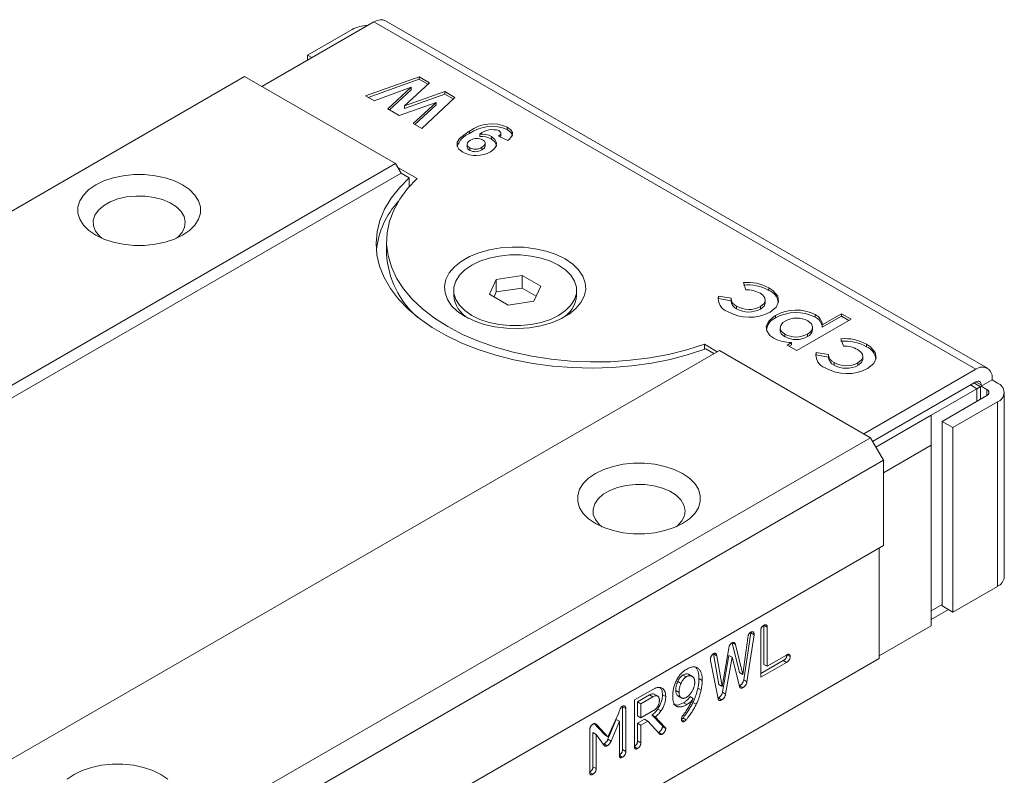
# Model space of a CAD drawing. Units: millimetres. Extents: x 94 to 303, y 132 to 235.
# Drawn here: x 271 to 303, y 201 to 225 of the extents above; entities that cross this region are included whole.
import ezdxf

# ---------------------------------------------------------------- set-up
doc = ezdxf.new("R2010")
doc.units = ezdxf.units.MM

msp = doc.modelspace()

# ---------------------------------------------------------------- linework, layer by layer
at = {"color": 7, "linetype": 'Continuous', "lineweight": 15}
for p, q in [((278.436, 223.314), (282.078, 225.416)), ((301.665, 214.109), (282.078, 225.416)), ((302.04, 214.146), (282.453, 225.453)), ((281.371, 225.171), (279.921, 224.335)), ((279.921, 224.335), (280.063, 224.253)), ((279.921, 224.335), (279.921, 224.171)), ((249.94, 207.517), (277.871, 223.641)), ((277.871, 223.641), (282.785, 220.804)), ((281.802, 223.004), (283.549, 223.628)), ((281.89, 222.953), (283.549, 223.547)), ((283.886, 223.434), (283.075, 222.681)), ((283.549, 223.628), (283.886, 223.434)), ((283.549, 223.628), (283.549, 223.547)), ((283.549, 223.547), (283.832, 223.384)), ((282.082, 222.843), (281.802, 223.004)), ((283.289, 223.286), (282.082, 222.843)), ((282.531, 222.583), (283.289, 223.286)), ((282.586, 222.552), (283.289, 223.205)), ((283.075, 222.681), (284.385, 223.146)), ((283.075, 222.6), (284.385, 223.064)), ((283.289, 223.286), (283.289, 223.205)), ((284.385, 223.146), (284.709, 222.958)), ((284.385, 223.146), (284.385, 223.064)), ((284.385, 223.064), (284.656, 222.908)), ((284.106, 222.795), (282.902, 222.369)), ((283.075, 222.6), (283.075, 222.681)), ((283.355, 222.108), (284.106, 222.795)), ((283.41, 222.076), (284.106, 222.714)), ((284.709, 222.958), (283.634, 221.947)), ((284.106, 222.795), (284.106, 222.714)), ((282.902, 222.369), (282.531, 222.583)), ((283.634, 221.947), (283.355, 222.108)), ((285.193, 221.782), (285.193, 221.863)), ((285.525, 221.766), (285.525, 221.684)), ((286.21, 221.715), (286.21, 221.797)), ((286.42, 221.992), (286.42, 221.91)), ((285.115, 221.434), (285.115, 221.352)), ((285.701, 221.386), (285.701, 221.467)), ((285.902, 221.684), (285.902, 221.602)), ((286.438, 221.556), (286.136, 221.695)), ((285.197, 221.235), (285.197, 221.316)), ((285.587, 221.255), (285.587, 221.337)), ((254.854, 204.68), (282.785, 220.804)), ((282.785, 220.804), (282.962, 220.497)), ((282.962, 220.497), (255.031, 204.373)), ((283.486, 220.318), (282.856, 220.681)), ((283.226, 220.345), (282.962, 220.497)), ((283.226, 220.345), (283.226, 220.049)), ((283.226, 220.059), (283.232, 220.056)), ((282.49, 218.273), (282.49, 217.865)), ((286.062, 217.034), (285.838, 216.551)), ((286.898, 217.164), (286.062, 217.034)), ((286.062, 217.034), (286.062, 216.626)), ((287.511, 216.81), (286.898, 217.164)), ((286.898, 217.164), (286.898, 216.755)), ((294.181, 216.693), (294.104, 216.933)), ((284.674, 216.681), (284.674, 216.517)), ((286.062, 216.626), (285.987, 216.465)), ((286.898, 216.755), (286.062, 216.626)), ((287.361, 216.488), (286.898, 216.755)), ((287.287, 216.327), (287.511, 216.81)), ((288.674, 216.517), (288.674, 216.681)), ((294.932, 216.756), (294.932, 216.675)), ((285.838, 216.551), (286.45, 216.198)), ((286.45, 216.198), (287.287, 216.327)), ((293.292, 216.49), (293.699, 216.422)), ((293.292, 216.49), (293.292, 216.408)), ((293.292, 216.408), (293.699, 216.34)), ((293.699, 216.422), (293.699, 216.34)), ((294.815, 216.282), (294.815, 216.364)), ((293.879, 216.161), (293.879, 216.079)), ((294.655, 216.152), (294.655, 216.07)), ((295.15, 215.862), (295.15, 215.78)), ((297.606, 215.736), (295.838, 214.716)), ((296.435, 215.889), (296.435, 215.807)), ((296.667, 215.56), (297.289, 215.919)), ((296.667, 215.479), (297.289, 215.838)), ((297.289, 215.919), (297.606, 215.736)), ((297.289, 215.919), (297.289, 215.838)), ((297.289, 215.838), (297.536, 215.695)), ((295.297, 215.462), (295.297, 215.38)), ((296.355, 215.392), (296.355, 215.473)), ((296.667, 215.56), (296.667, 215.479)), ((295.451, 215.171), (295.451, 215.253)), ((296.186, 215.175), (296.186, 215.257)), ((297.354, 214.861), (297.277, 215.101)), ((265.39, 198.597), (293.321, 214.721)), ((293.25, 214.681), (292.832, 214.922)), ((292.832, 214.922), (292.832, 214.755)), ((293.144, 214.619), (292.88, 214.772)), ((293.321, 214.721), (298.235, 211.884)), ((295.521, 214.899), (295.667, 214.983)), ((295.838, 214.716), (295.521, 214.899)), ((295.592, 214.858), (295.667, 214.901)), ((295.667, 214.983), (295.667, 214.901)), ((298.105, 214.925), (298.105, 214.843)), ((296.465, 214.658), (296.872, 214.59)), ((296.465, 214.658), (296.465, 214.577)), ((296.465, 214.577), (296.872, 214.508)), ((296.872, 214.59), (296.872, 214.508)), ((297.988, 214.451), (297.988, 214.532)), ((297.052, 214.329), (297.052, 214.248)), ((297.828, 214.32), (297.828, 214.239)), ((301.665, 214.109), (298.023, 212.007)), ((301.842, 213.558), (302.195, 213.762)), ((302.195, 213.762), (302.195, 213.803)), ((302.372, 213.66), (302.195, 213.762)), ((298.306, 211.762), (301.665, 213.701)), ((301.7, 213.476), (300.215, 212.619)), ((301.7, 213.476), (301.488, 213.599)), ((301.817, 213.544), (301.605, 213.666)), ((301.842, 213.599), (301.665, 213.701)), ((301.7, 213.068), (301.7, 213.476)), ((301.817, 213.136), (301.817, 213.544)), ((301.842, 213.558), (301.842, 213.599)), ((302.018, 213.456), (301.842, 213.558)), ((302.018, 213.252), (302.018, 213.456)), ((302.018, 213.252), (300.569, 212.415)), ((302.592, 207.352), (302.592, 213.354)), ((302.372, 213.048), (300.922, 212.211)), ((302.372, 213.048), (302.372, 207.046)), ((300.215, 212.619), (298.412, 211.578)), ((300.215, 211.639), (300.215, 212.619)), ((300.922, 212.211), (300.569, 212.415)), ((300.569, 212.415), (300.569, 206.413)), ((300.922, 206.209), (300.922, 212.211)), ((270.305, 195.76), (298.235, 211.884)), ((298.235, 211.884), (298.66, 211.15)), ((300.215, 211.639), (298.66, 210.741)), ((300.215, 205.76), (300.215, 211.639)), ((270.729, 195.026), (298.66, 211.15)), ((298.66, 211.15), (298.66, 208.373)), ((270.729, 192.249), (298.66, 208.373)), ((298.518, 208.292), (298.518, 204.699)), ((302.372, 207.046), (300.922, 206.209)), ((300.215, 206.25), (300.569, 206.454)), ((300.922, 206.209), (300.569, 206.413)), ((300.781, 206.291), (300.215, 205.964)), ((294.768, 205.778), (294.874, 205.717)), ((294.768, 205.778), (294.768, 204.507)), ((294.874, 205.717), (294.874, 204.446)), ((300.215, 205.76), (298.518, 204.781)), ((294.081, 204.177), (294.246, 205.375)), ((294.344, 205.53), (294.111, 203.998)), ((294.45, 205.469), (294.218, 203.937)), ((294.344, 205.53), (294.45, 205.469)), ((294.667, 204.087), (294.667, 205.597)), ((293.736, 205.21), (293.975, 204.238)), ((293.736, 205.21), (293.842, 205.148)), ((293.842, 205.148), (294.081, 204.177)), ((293.127, 204.848), (293.233, 204.786)), ((293.127, 204.848), (293.301, 203.853)), ((293.233, 204.786), (293.407, 203.791)), ((293.407, 203.791), (293.625, 205.031)), ((293.631, 204.8), (293.417, 203.597)), ((293.737, 204.739), (293.523, 203.536)), ((293.631, 204.8), (293.737, 204.739)), ((293.972, 203.801), (293.737, 204.739)), ((294.874, 204.446), (295.502, 204.809)), ((295.517, 204.821), (295.623, 204.76)), ((270.588, 188.575), (298.518, 204.699)), ((292.535, 204.428), (292.641, 204.367)), ((293.276, 203.39), (293.029, 204.632)), ((295.397, 204.631), (294.667, 204.209)), ((295.503, 204.57), (294.667, 204.087)), ((294.768, 204.507), (294.874, 204.446)), ((295.397, 204.631), (295.503, 204.57)), ((292.13, 204.16), (292.236, 204.099)), ((292.444, 204.109), (292.312, 204.186)), ((293.975, 204.238), (294.081, 204.177)), ((291.966, 203.951), (292.072, 203.889)), ((292.656, 204.044), (292.762, 203.983)), ((293.301, 203.853), (293.407, 203.791)), ((293.978, 203.812), (294.084, 203.751)), ((294.111, 203.998), (294.218, 203.937)), ((290.556, 203.347), (291.15, 203.69)), ((291.047, 203.513), (290.658, 203.288)), ((291.153, 203.452), (290.764, 203.227)), ((291.047, 203.513), (291.153, 203.452)), ((291.197, 203.539), (291.303, 203.478)), ((291.468, 203.52), (291.574, 203.458)), ((291.902, 203.656), (292.008, 203.595)), ((291.963, 203.487), (292.096, 203.411)), ((292.362, 203.459), (292.468, 203.398)), ((292.621, 203.737), (292.727, 203.676)), ((293.417, 203.597), (293.523, 203.536)), ((290.556, 201.835), (290.556, 203.347)), ((290.658, 203.288), (290.658, 202.831)), ((290.658, 203.288), (290.764, 203.227)), ((290.764, 203.227), (290.764, 202.77)), ((292.153, 203.259), (292.259, 203.198)), ((292.46, 203.267), (292.566, 203.206)), ((293.286, 203.412), (293.392, 203.351)), ((289.695, 202.149), (290.044, 202.93)), ((290.167, 203.128), (290.167, 201.732)), ((290.167, 203.128), (290.273, 203.067)), ((290.273, 203.067), (290.273, 201.671)), ((290.658, 202.831), (290.764, 202.77)), ((290.764, 202.77), (291.227, 203.037)), ((291.125, 202.862), (291.443, 202.527)), ((291.125, 202.862), (291.231, 202.801)), ((291.313, 203.053), (291.419, 202.991)), ((289.232, 202.589), (289.589, 202.21)), ((289.232, 202.589), (289.339, 202.528)), ((289.339, 202.528), (289.695, 202.149)), ((289.96, 202.714), (289.693, 202.068)), ((290.066, 202.653), (289.799, 202.007)), ((289.96, 202.714), (290.066, 202.653)), ((290.066, 201.55), (290.066, 202.653)), ((290.885, 202.723), (290.658, 202.592)), ((290.658, 202.592), (290.658, 202.017)), ((290.658, 202.592), (290.764, 202.53)), ((290.991, 202.661), (290.764, 202.53)), ((290.764, 202.53), (290.764, 201.956)), ((290.885, 202.723), (290.991, 202.661)), ((291.379, 202.24), (290.991, 202.661)), ((291.231, 202.801), (291.549, 202.465)), ((291.443, 202.527), (291.549, 202.465)), ((292.076, 202.714), (292.183, 202.653)), ((292.135, 202.765), (292.241, 202.704)), ((289.104, 200.995), (289.104, 202.373)), ((289.206, 202.29), (289.206, 201.176)), ((289.206, 202.29), (289.312, 202.229)), ((289.312, 202.229), (289.312, 201.114)), ((289.569, 201.867), (289.312, 202.229)), ((289.589, 202.21), (289.695, 202.149)), ((291.349, 202.294), (291.455, 202.233)), ((291.468, 202.481), (291.574, 202.419)), ((289.567, 201.919), (289.673, 201.858)), ((289.693, 202.068), (289.799, 202.007)), ((290.658, 202.017), (290.764, 201.956)), ((290.067, 201.539), (290.16, 201.485)), ((290.167, 201.732), (290.273, 201.671)), ((290.557, 201.822), (290.65, 201.768)), ((289.105, 200.985), (289.199, 200.931)), ((289.206, 201.176), (289.312, 201.114))]:
    msp.add_line(p, q, dxfattribs=at)
at = {"color": 7, "linetype": 'Continuous', "lineweight": 15, "flags": 128}
for points in [[(282.078, 225.416), (282.181, 225.464), (282.281, 225.487), (282.373, 225.483), (282.453, 225.453), (282.453, 225.453)], [(284.967, 221.177), (284.847, 221.271), (284.787, 221.383), (284.792, 221.496), (284.866, 221.619), (285.13, 221.825), (285.193, 221.863)], [(286.136, 221.695), (286.196, 221.755), (286.21, 221.792), (286.2, 221.831), (286.169, 221.862), (286.146, 221.878)], [(286.192, 221.669), (286.196, 221.673), (286.21, 221.711), (286.209, 221.715)], [(286.42, 221.992), (286.539, 221.898), (286.584, 221.811), (286.576, 221.72), (286.494, 221.604), (286.438, 221.556)], [(286.42, 221.91), (286.539, 221.816), (286.584, 221.729), (286.581, 221.698)], [(285.197, 221.316), (285.139, 221.365), (285.116, 221.422), (285.127, 221.48), (285.171, 221.531), (285.225, 221.567)], [(285.617, 221.576), (285.676, 221.529), (285.699, 221.482), (285.694, 221.433), (285.655, 221.384), (285.587, 221.337)], [(285.902, 221.684), (286.018, 221.589), (286.068, 221.474), (286.055, 221.368), (285.975, 221.26), (285.871, 221.187)], [(285.902, 221.602), (286.018, 221.507), (286.068, 221.393), (286.064, 221.362)], [(285.197, 221.235), (285.139, 221.283), (285.116, 221.34), (285.118, 221.352)], [(275.855, 218.477), (276.08, 218.631), (276.254, 218.805), (276.373, 218.994), (276.434, 219.193), (276.434, 219.394), (276.373, 219.592), (276.254, 219.781), (276.08, 219.956), (275.855, 220.11), (275.588, 220.239), (275.286, 220.34), (274.959, 220.409), (274.616, 220.444), (274.267, 220.444), (273.924, 220.409), (273.596, 220.34), (273.294, 220.239), (273.027, 220.11), (272.803, 219.956), (272.629, 219.781), (272.509, 219.592), (272.449, 219.394), (272.449, 219.193), (272.509, 218.994), (272.629, 218.805), (272.803, 218.631), (273.027, 218.477), (273.294, 218.348), (273.596, 218.247), (273.924, 218.178), (274.267, 218.143), (274.616, 218.143), (274.959, 218.178), (275.286, 218.247), (275.588, 218.348), (275.855, 218.477)], [(292.88, 214.772), (292.314, 214.587), (291.721, 214.433), (291.106, 214.311), (290.474, 214.223), (289.83, 214.169), (289.181, 214.15), (288.531, 214.166), (287.887, 214.216), (287.253, 214.301), (286.636, 214.42), (286.041, 214.57), (285.472, 214.753), (284.935, 214.964), (284.435, 215.204), (283.975, 215.47), (283.56, 215.758), (283.193, 216.068), (282.877, 216.397), (282.616, 216.74), (282.411, 217.097), (282.264, 217.462), (282.176, 217.834), (282.149, 218.209), (282.182, 218.584), (282.276, 218.956), (282.428, 219.321), (282.639, 219.676), (282.906, 220.018), (283.226, 220.345)], [(292.832, 214.922), (292.264, 214.743), (291.669, 214.595), (291.053, 214.481), (290.42, 214.402), (289.778, 214.357), (289.131, 214.348), (288.485, 214.375), (287.846, 214.437), (287.221, 214.533), (286.615, 214.664), (286.032, 214.827), (285.479, 215.022), (284.961, 215.246), (284.482, 215.497), (284.047, 215.774), (283.659, 216.073), (283.322, 216.392), (283.039, 216.728), (282.813, 217.078), (282.646, 217.439), (282.538, 217.808), (282.492, 218.18), (282.508, 218.554), (282.585, 218.925), (282.723, 219.29), (282.92, 219.646), (283.175, 219.99), (283.486, 220.318)], [(275.653, 218.375), (275.694, 218.409), (275.834, 218.564), (275.918, 218.732), (275.941, 218.907), (275.902, 219.081), (275.804, 219.247), (275.65, 219.398), (275.447, 219.528), (275.202, 219.631), (274.926, 219.704), (274.631, 219.744), (274.327, 219.748), (274.029, 219.718), (273.747, 219.653), (273.493, 219.556), (273.279, 219.432), (273.112, 219.286), (272.999, 219.123), (272.946, 218.951), (272.953, 218.776), (273.022, 218.605), (273.149, 218.446), (273.229, 218.375)], [(288.301, 217.701), (288.546, 217.534), (288.74, 217.346), (288.879, 217.141), (288.957, 216.927), (288.972, 216.708), (288.925, 216.49), (288.817, 216.28), (288.65, 216.083), (288.429, 215.904), (288.161, 215.749), (287.852, 215.622), (287.51, 215.525), (287.146, 215.463), (286.769, 215.436), (286.39, 215.445), (286.018, 215.49), (285.664, 215.57), (285.338, 215.682), (285.048, 215.824), (284.802, 215.991), (284.608, 216.179), (284.47, 216.384), (284.392, 216.598), (284.376, 216.817), (284.423, 217.035), (284.532, 217.245), (284.698, 217.442), (284.919, 217.621), (285.188, 217.776), (285.497, 217.903), (285.838, 217.999), (286.202, 218.062), (286.579, 218.089), (286.959, 218.08), (287.33, 218.035), (287.684, 217.955), (288.011, 217.843), (288.301, 217.701)], [(288.088, 215.864), (287.821, 215.735), (287.519, 215.634), (287.192, 215.566), (286.848, 215.531), (286.5, 215.531), (286.157, 215.566), (285.829, 215.634), (285.527, 215.735), (285.26, 215.864), (285.036, 216.019), (284.862, 216.193), (284.742, 216.382), (284.682, 216.58), (284.682, 216.781), (284.742, 216.98), (284.862, 217.169), (285.036, 217.343), (285.26, 217.497), (285.527, 217.627), (285.829, 217.727), (286.157, 217.796), (286.5, 217.831), (286.848, 217.831), (287.192, 217.796), (287.519, 217.727), (287.821, 217.627), (288.088, 217.497), (288.312, 217.343), (288.487, 217.169), (288.606, 216.98), (288.667, 216.781), (288.667, 216.58), (288.606, 216.382), (288.487, 216.193), (288.312, 216.019), (288.088, 215.864)], [(294.932, 216.756), (295.063, 216.669), (295.22, 216.487), (295.245, 216.302), (295.17, 216.134), (294.971, 215.968)], [(294.655, 216.152), (294.772, 216.247), (294.814, 216.339), (294.8, 216.433), (294.732, 216.521), (294.644, 216.583)], [(294.655, 216.07), (294.772, 216.165), (294.814, 216.257), (294.81, 216.282)], [(295.088, 215.123), (294.963, 215.213), (294.863, 215.357), (294.847, 215.508), (294.924, 215.679), (295.084, 215.821), (295.15, 215.862)], [(295.451, 215.253), (295.336, 215.349), (295.298, 215.442), (295.316, 215.537), (295.39, 215.627), (295.462, 215.676)], [(296.199, 215.685), (296.315, 215.589), (296.354, 215.495), (296.338, 215.399), (296.264, 215.309), (296.186, 215.257)], [(295.451, 215.171), (295.336, 215.267), (295.298, 215.361), (295.302, 215.38)], [(297.828, 214.32), (297.945, 214.415), (297.987, 214.507), (297.973, 214.601), (297.905, 214.689), (297.817, 214.751)], [(298.105, 214.925), (298.236, 214.837), (298.393, 214.656), (298.418, 214.47), (298.343, 214.302), (298.143, 214.136)], [(297.828, 214.239), (297.945, 214.334), (297.987, 214.425), (297.983, 214.45)], [(292.119, 209.088), (292.343, 209.242), (292.517, 209.417), (292.637, 209.606), (292.697, 209.804), (292.697, 210.005), (292.637, 210.203), (292.517, 210.393), (292.343, 210.567), (292.119, 210.721), (291.852, 210.85), (291.55, 210.951), (291.222, 211.02), (290.879, 211.055), (290.53, 211.055), (290.187, 211.02), (289.859, 210.951), (289.558, 210.85), (289.29, 210.721), (289.066, 210.567), (288.892, 210.393), (288.773, 210.203), (288.712, 210.005), (288.712, 209.804), (288.773, 209.606), (288.892, 209.417), (289.066, 209.242), (289.29, 209.088), (289.558, 208.959), (289.859, 208.858), (290.187, 208.789), (290.53, 208.754), (290.879, 208.754), (291.222, 208.789), (291.55, 208.858), (291.852, 208.959), (292.119, 209.088)], [(291.917, 208.986), (291.957, 209.02), (292.098, 209.175), (292.181, 209.344), (292.204, 209.518), (292.166, 209.692), (292.068, 209.858), (291.914, 210.009), (291.71, 210.139), (291.466, 210.243), (291.19, 210.316), (290.894, 210.355), (290.591, 210.36), (290.292, 210.329), (290.01, 210.264), (289.757, 210.167), (289.542, 210.044), (289.375, 209.897), (289.263, 209.735), (289.209, 209.562), (289.217, 209.387), (289.285, 209.216), (289.412, 209.057), (289.493, 208.986)], [(275.372, 200.77), (275.148, 200.924), (274.881, 201.054), (274.579, 201.154), (274.252, 201.223), (273.908, 201.258), (273.56, 201.258), (273.216, 201.223), (272.889, 201.154), (272.587, 201.054), (272.32, 200.924), (272.096, 200.77)]]:
    msp.add_lwpolyline(points, dxfattribs=at)
at = {"color": 7, "linetype": 'Continuous', "lineweight": 15}
for centre, radius, start, end in [((281.877, 224.224), 1.074, 90.2077, 118.0909), ((285.918, 220.865), 1.233, 65.996, 125.9864), ((285.4, 221.182), 0.634, 109.0403, 164.6465), ((285.918, 220.784), 1.233, 65.996, 125.9864), ((285.941, 221.238), 0.671, 72.2769, 128.2817), ((285.576, 221.091), 0.676, 61.1914, 94.3191), ((285.429, 221.231), 0.393, 61.374, 121.2067), ((285.576, 221.01), 0.676, 61.1914, 94.3191), ((285.41, 221.989), 0.925, 241.3416, 299.8604), ((285.375, 221.652), 0.38, 242.0528, 303.8946), ((285.375, 221.571), 0.38, 242.0528, 303.8946), ((285.544, 221.403), 0.154, 286.1063, 353.5168), ((284.945, 217.684), 2.804, 137.5478, 173.8037), ((285.4, 218.014), 2.913, 182.9424, 229.5807), ((294.238, 215.527), 1.412, 60.5245, 95.4272), ((294.238, 215.446), 1.412, 60.5245, 95.4272), ((294.226, 215.852), 0.842, 60.1921, 93.0256), ((294.769, 216.234), 0.47, 5.13, 69.7004), ((285.636, 216.603), 0.966, 185.0975, 240.5369), ((287.736, 216.588), 0.941, 298.6698, 355.6958), ((293.734, 216.414), 0.449, 170.1998, 250.6942), ((293.994, 216.433), 0.295, 182.0872, 247.096), ((293.994, 216.351), 0.295, 182.0872, 247.096), ((294.298, 217.242), 1.441, 240.3458, 297.8107), ((294.275, 216.847), 0.792, 239.9844, 298.6878), ((294.275, 216.765), 0.792, 239.9844, 298.6878), ((295.818, 214.675), 1.362, 63.0457, 119.3784), ((295.818, 214.594), 1.362, 63.0457, 119.3784), ((295.311, 215.348), 0.461, 110.4854, 175.3253), ((295.839, 215.011), 0.764, 61.8486, 119.5494), ((296.273, 215.528), 0.396, 4.679, 65.8175), ((296.273, 215.446), 0.396, 4.679, 65.8175), ((296.093, 215.416), 0.258, 291.0429, 354.636), ((295.645, 216.158), 1.176, 241.7496, 271.0797), ((295.816, 215.915), 0.755, 241.1583, 299.3837), ((295.816, 215.833), 0.755, 241.1583, 299.3837), ((297.41, 213.696), 1.412, 60.5245, 95.4272), ((297.41, 213.614), 1.412, 60.5245, 95.4272), ((297.399, 214.021), 0.842, 60.1921, 93.0256), ((297.942, 214.402), 0.47, 5.13, 69.7004), ((296.907, 214.582), 0.449, 170.1998, 250.6942), ((297.166, 214.601), 0.295, 182.0872, 247.096), ((297.166, 214.519), 0.295, 182.0872, 247.096), ((297.471, 215.41), 1.441, 240.3458, 297.8107), ((297.448, 215.015), 0.792, 239.9844, 298.6878), ((297.448, 214.933), 0.792, 239.9844, 298.6878), ((301.872, 213.855), 0.328, 350.786, 129.2033), ((301.734, 213.616), 0.109, 350.786, 129.2033), ((301.98, 213.354), 0.109, 290.7834, 69.2166), ((302.256, 213.354), 0.327, 290.7834, 69.2166), ((302.216, 207.39), 0.377, 294.3747, 354.3052)]:
    msp.add_arc(centre, radius, start, end, dxfattribs=at)
msp.add_ellipse((301.417, 213.313), major_axis=(0.4, 0.231), ratio=0.00007, start_param=6.283145, end_param=7.068543, dxfattribs=at)
for points, knots in [([(294.667, 205.597), (294.667, 205.607), (294.668, 205.626), (294.672, 205.653), (294.679, 205.679), (294.69, 205.703), (294.704, 205.725), (294.721, 205.744), (294.74, 205.761), (294.755, 205.77), (294.762, 205.775)], [0, 0, 0, 0, 0.15195, 0.288292, 0.407333, 0.520057, 0.627586, 0.741461, 0.862337, 1, 1, 1, 1]), ([(294.762, 205.775), (294.771, 205.779), (294.787, 205.788), (294.811, 205.797), (294.83, 205.798), (294.847, 205.794), (294.859, 205.783), (294.868, 205.767), (294.873, 205.744), (294.874, 205.727), (294.874, 205.717)], [0, 0, 0, 0, 0.148571, 0.28119, 0.399737, 0.510681, 0.61967, 0.732892, 0.859737, 1, 1, 1, 1]), ([(294.246, 205.375), (294.247, 205.385), (294.25, 205.405), (294.256, 205.434), (294.264, 205.461), (294.275, 205.484), (294.287, 205.506), (294.302, 205.524), (294.318, 205.539), (294.33, 205.547), (294.336, 205.551)], [0, 0, 0, 0, 0.164492, 0.311312, 0.442426, 0.561147, 0.670082, 0.775765, 0.883431, 1, 1, 1, 1]), ([(294.336, 205.551), (294.345, 205.555), (294.363, 205.565), (294.389, 205.57), (294.41, 205.566), (294.427, 205.555), (294.44, 205.538), (294.449, 205.518), (294.452, 205.495), (294.451, 205.477), (294.45, 205.469)], [0, 0, 0, 0, 0.144001, 0.277148, 0.404812, 0.535063, 0.663189, 0.781175, 0.891087, 1, 1, 1, 1]), ([(293.625, 205.031), (293.627, 205.041), (293.63, 205.059), (293.637, 205.086), (293.647, 205.11), (293.658, 205.133), (293.672, 205.153), (293.688, 205.171), (293.706, 205.186), (293.718, 205.194), (293.725, 205.198)], [0, 0, 0, 0, 0.150889, 0.286708, 0.410805, 0.526939, 0.639666, 0.75219, 0.870915, 1, 1, 1, 1]), ([(293.725, 205.198), (293.732, 205.202), (293.747, 205.21), (293.768, 205.216), (293.787, 205.218), (293.803, 205.214), (293.817, 205.205), (293.828, 205.191), (293.837, 205.172), (293.841, 205.157), (293.842, 205.148)], [0, 0, 0, 0, 0.134448, 0.260031, 0.376355, 0.488957, 0.604566, 0.725284, 0.855619, 1, 1, 1, 1]), ([(293.026, 204.663), (293.027, 204.672), (293.027, 204.69), (293.033, 204.719), (293.042, 204.747), (293.054, 204.774), (293.069, 204.799), (293.086, 204.82), (293.104, 204.838), (293.116, 204.846), (293.122, 204.85)], [0, 0, 0, 0, 0.144194, 0.279397, 0.408848, 0.535978, 0.660313, 0.775105, 0.885703, 1, 1, 1, 1]), ([(293.122, 204.85), (293.13, 204.854), (293.144, 204.862), (293.165, 204.868), (293.183, 204.868), (293.198, 204.862), (293.212, 204.852), (293.221, 204.835), (293.229, 204.813), (293.232, 204.796), (293.233, 204.786)], [0, 0, 0, 0, 0.130765, 0.24944, 0.363018, 0.47381, 0.588054, 0.712253, 0.848251, 1, 1, 1, 1]), ([(295.517, 204.821), (295.517, 204.811), (295.516, 204.793), (295.51, 204.765), (295.501, 204.738), (295.487, 204.712), (295.47, 204.689), (295.449, 204.667), (295.424, 204.648), (295.407, 204.637), (295.397, 204.631)], [0, 0, 0, 0, 0.13482, 0.255461, 0.36706, 0.474964, 0.588198, 0.708839, 0.845783, 1, 1, 1, 1]), ([(295.502, 204.809), (295.512, 204.814), (295.529, 204.824), (295.554, 204.832), (295.576, 204.835), (295.593, 204.833), (295.607, 204.823), (295.616, 204.807), (295.622, 204.786), (295.623, 204.769), (295.623, 204.76)], [0, 0, 0, 0, 0.156057, 0.293597, 0.416911, 0.529477, 0.636387, 0.746778, 0.866525, 1, 1, 1, 1]), ([(295.623, 204.76), (295.623, 204.75), (295.622, 204.732), (295.616, 204.703), (295.607, 204.677), (295.594, 204.651), (295.576, 204.628), (295.555, 204.606), (295.53, 204.587), (295.513, 204.576), (295.503, 204.57)], [0, 0, 0, 0, 0.13482, 0.255461, 0.36706, 0.474964, 0.588198, 0.708839, 0.845783, 1, 1, 1, 1]), ([(292.246, 204.344), (292.267, 204.356), (292.309, 204.379), (292.369, 204.403), (292.425, 204.42), (292.476, 204.427), (292.524, 204.426), (292.568, 204.415), (292.608, 204.397), (292.63, 204.377), (292.641, 204.367)], [0, 0, 0, 0, 0.141392, 0.27486, 0.402236, 0.523948, 0.64302, 0.76079, 0.878829, 1, 1, 1, 1]), ([(292.535, 204.428), (292.545, 204.418), (292.564, 204.398), (292.589, 204.362), (292.61, 204.321), (292.627, 204.276), (292.64, 204.225), (292.649, 204.169), (292.656, 204.109), (292.656, 204.066), (292.656, 204.044)], [0, 0, 0, 0, 0.118778, 0.237821, 0.356763, 0.478411, 0.602739, 0.730593, 0.862826, 1, 1, 1, 1]), ([(293.029, 204.632), (293.028, 204.637), (293.027, 204.647), (293.026, 204.657), (293.026, 204.663)], [0, 0, 0, 0, 0.502516, 1, 1, 1, 1]), ([(291.801, 203.475), (291.801, 203.497), (291.802, 203.54), (291.808, 203.606), (291.817, 203.671), (291.831, 203.735), (291.848, 203.799), (291.869, 203.862), (291.894, 203.924), (291.923, 203.985), (291.955, 204.044), (291.989, 204.099), (292.026, 204.151), (292.066, 204.198), (292.107, 204.241), (292.152, 204.28), (292.198, 204.315), (292.23, 204.334), (292.246, 204.344)], [0, 0, 0, 0, 0.072948, 0.142804, 0.210046, 0.275449, 0.338997, 0.401487, 0.463673, 0.52579, 0.587061, 0.645961, 0.704003, 0.761246, 0.818497, 0.876976, 0.937279, 1, 1, 1, 1]), ([(292.13, 204.16), (292.122, 204.155), (292.107, 204.146), (292.085, 204.127), (292.063, 204.106), (292.042, 204.081), (292.022, 204.053), (292.002, 204.022), (291.983, 203.987), (291.972, 203.963), (291.966, 203.951)], [0, 0, 0, 0, 0.114093, 0.227485, 0.342066, 0.460448, 0.58352, 0.713436, 0.851511, 1, 1, 1, 1]), ([(292.236, 204.099), (292.228, 204.094), (292.213, 204.085), (292.191, 204.066), (292.169, 204.045), (292.148, 204.02), (292.128, 203.992), (292.108, 203.96), (292.089, 203.926), (292.078, 203.902), (292.072, 203.889)], [0, 0, 0, 0, 0.114093, 0.227485, 0.342066, 0.460448, 0.58352, 0.713436, 0.851511, 1, 1, 1, 1]), ([(292.322, 204.174), (292.319, 204.178), (292.296, 204.202), (292.228, 204.204), (292.162, 204.175), (292.13, 204.16)], [0, 0, 0, 0, 0.087714, 0.543697, 1, 1, 1, 1]), ([(292.517, 203.924), (292.517, 203.935), (292.517, 203.958), (292.512, 203.988), (292.506, 204.017), (292.497, 204.042), (292.485, 204.065), (292.471, 204.085), (292.454, 204.102), (292.435, 204.115), (292.414, 204.126), (292.392, 204.134), (292.368, 204.137), (292.344, 204.137), (292.318, 204.133), (292.292, 204.125), (292.264, 204.114), (292.245, 204.104), (292.236, 204.099)], [0, 0, 0, 0, 0.065978, 0.130596, 0.192976, 0.2549, 0.316811, 0.378831, 0.441891, 0.506614, 0.571258, 0.633546, 0.694573, 0.755, 0.814671, 0.875305, 0.9366, 1, 1, 1, 1]), ([(292.641, 204.367), (292.651, 204.357), (292.67, 204.337), (292.695, 204.301), (292.716, 204.26), (292.733, 204.214), (292.746, 204.164), (292.755, 204.108), (292.762, 204.048), (292.762, 204.005), (292.762, 203.983)], [0, 0, 0, 0, 0.118778, 0.237821, 0.356763, 0.478411, 0.602739, 0.730593, 0.862826, 1, 1, 1, 1]), ([(291.966, 203.951), (291.961, 203.939), (291.95, 203.916), (291.938, 203.88), (291.926, 203.844), (291.918, 203.807), (291.91, 203.77), (291.906, 203.733), (291.902, 203.694), (291.902, 203.669), (291.902, 203.656)], [0, 0, 0, 0, 0.115254, 0.230799, 0.350416, 0.471173, 0.59587, 0.724713, 0.860184, 1, 1, 1, 1]), ([(292.072, 203.889), (292.067, 203.878), (292.056, 203.855), (292.044, 203.819), (292.032, 203.783), (292.024, 203.746), (292.016, 203.709), (292.012, 203.671), (292.008, 203.633), (292.008, 203.608), (292.008, 203.595)], [0, 0, 0, 0, 0.115254, 0.230799, 0.350416, 0.471173, 0.59587, 0.724713, 0.860184, 1, 1, 1, 1]), ([(292.245, 203.429), (292.255, 203.435), (292.273, 203.446), (292.3, 203.466), (292.325, 203.489), (292.35, 203.514), (292.374, 203.541), (292.396, 203.572), (292.418, 203.604), (292.438, 203.639), (292.457, 203.674), (292.473, 203.71), (292.487, 203.746), (292.498, 203.782), (292.507, 203.818), (292.513, 203.853), (292.517, 203.889), (292.517, 203.912), (292.517, 203.924)], [0, 0, 0, 0, 0.062441, 0.12276, 0.182452, 0.241844, 0.301474, 0.361818, 0.423664, 0.487924, 0.55239, 0.615699, 0.678392, 0.740759, 0.803481, 0.867371, 0.932289, 1, 1, 1, 1]), ([(292.656, 204.044), (292.656, 204.02), (292.655, 203.972), (292.648, 203.897), (292.637, 203.819), (292.626, 203.765), (292.621, 203.737)], [0, 0, 0, 0, 0.243074, 0.489837, 0.742401, 1, 1, 1, 1]), ([(292.762, 203.983), (292.762, 203.959), (292.761, 203.911), (292.754, 203.836), (292.744, 203.757), (292.733, 203.703), (292.727, 203.676)], [0, 0, 0, 0, 0.243074, 0.489837, 0.742401, 1, 1, 1, 1]), ([(294.084, 203.751), (294.077, 203.747), (294.063, 203.739), (294.044, 203.733), (294.026, 203.733), (294.011, 203.736), (293.997, 203.745), (293.986, 203.759), (293.978, 203.778), (293.974, 203.793), (293.972, 203.801)], [0, 0, 0, 0, 0.130564, 0.251743, 0.365901, 0.47978, 0.59466, 0.718927, 0.853182, 1, 1, 1, 1]), ([(294.111, 203.998), (294.109, 203.988), (294.105, 203.969), (294.094, 203.94), (294.082, 203.913), (294.066, 203.889), (294.047, 203.866), (294.027, 203.846), (294.003, 203.827), (293.987, 203.817), (293.978, 203.812)], [0, 0, 0, 0, 0.131464, 0.253729, 0.370661, 0.484552, 0.601026, 0.724129, 0.855676, 1, 1, 1, 1]), ([(294.218, 203.937), (294.215, 203.927), (294.211, 203.908), (294.2, 203.879), (294.188, 203.852), (294.172, 203.828), (294.154, 203.805), (294.133, 203.784), (294.109, 203.766), (294.093, 203.756), (294.084, 203.751)], [0, 0, 0, 0, 0.131464, 0.253729, 0.370661, 0.484552, 0.601026, 0.724129, 0.855676, 1, 1, 1, 1]), ([(291.197, 203.539), (291.187, 203.542), (291.166, 203.549), (291.129, 203.547), (291.089, 203.536), (291.061, 203.521), (291.047, 203.513)], [0, 0, 0, 0, 0.242804, 0.484334, 0.734769, 1, 1, 1, 1]), ([(291.15, 203.69), (291.165, 203.698), (291.193, 203.714), (291.235, 203.732), (291.275, 203.745), (291.313, 203.753), (291.349, 203.757), (291.383, 203.755), (291.415, 203.748), (291.435, 203.74), (291.445, 203.736)], [0, 0, 0, 0, 0.135125, 0.265564, 0.391295, 0.514463, 0.635911, 0.756344, 0.877346, 1, 1, 1, 1]), ([(291.303, 203.478), (291.293, 203.481), (291.272, 203.488), (291.235, 203.485), (291.195, 203.474), (291.167, 203.459), (291.153, 203.452)], [0, 0, 0, 0, 0.242804, 0.484334, 0.734769, 1, 1, 1, 1]), ([(291.367, 203.338), (291.367, 203.347), (291.367, 203.364), (291.363, 203.388), (291.358, 203.409), (291.352, 203.429), (291.342, 203.445), (291.331, 203.459), (291.318, 203.47), (291.308, 203.475), (291.303, 203.478)], [0, 0, 0, 0, 0.135993, 0.26809, 0.393676, 0.51553, 0.636312, 0.756109, 0.875931, 1, 1, 1, 1]), ([(291.468, 203.52), (291.468, 203.5), (291.467, 203.46), (291.46, 203.4), (291.448, 203.34), (291.43, 203.281), (291.409, 203.222), (291.381, 203.165), (291.35, 203.107), (291.325, 203.071), (291.313, 203.053)], [0, 0, 0, 0, 0.136332, 0.26695, 0.391683, 0.512463, 0.632274, 0.752028, 0.873831, 1, 1, 1, 1]), ([(291.383, 203.746), (291.407, 203.725), (291.461, 203.677), (291.466, 203.577), (291.468, 203.52)], [0, 0, 0, 0, 0.421142, 1, 1, 1, 1]), ([(291.574, 203.458), (291.574, 203.438), (291.573, 203.399), (291.566, 203.339), (291.554, 203.279), (291.536, 203.22), (291.515, 203.161), (291.487, 203.103), (291.456, 203.046), (291.431, 203.01), (291.419, 202.991)], [0, 0, 0, 0, 0.136332, 0.26695, 0.391683, 0.512463, 0.632274, 0.752028, 0.873831, 1, 1, 1, 1]), ([(291.445, 203.736), (291.455, 203.73), (291.476, 203.718), (291.502, 203.695), (291.524, 203.666), (291.543, 203.634), (291.557, 203.597), (291.567, 203.555), (291.573, 203.509), (291.574, 203.475), (291.574, 203.458)], [0, 0, 0, 0, 0.128148, 0.25347, 0.375569, 0.496735, 0.618737, 0.742415, 0.86871, 1, 1, 1, 1]), ([(292.259, 203.198), (292.242, 203.188), (292.208, 203.169), (292.158, 203.147), (292.111, 203.131), (292.067, 203.122), (292.026, 203.118), (291.988, 203.121), (291.953, 203.13), (291.922, 203.145), (291.893, 203.166), (291.868, 203.193), (291.847, 203.226), (291.83, 203.264), (291.817, 203.308), (291.808, 203.359), (291.801, 203.414), (291.801, 203.454), (291.801, 203.475)], [0, 0, 0, 0, 0.070451, 0.137317, 0.201153, 0.262447, 0.321804, 0.379885, 0.4374, 0.495076, 0.553079, 0.611109, 0.670038, 0.730702, 0.793016, 0.858711, 0.927587, 1, 1, 1, 1]), ([(291.902, 203.656), (291.905, 203.615), (291.91, 203.535), (291.956, 203.499), (291.978, 203.482)], [0, 0, 0, 0, 0.524787, 1, 1, 1, 1]), ([(292.008, 203.595), (292.008, 203.584), (292.009, 203.563), (292.012, 203.534), (292.018, 203.508), (292.026, 203.485), (292.036, 203.464), (292.048, 203.446), (292.063, 203.431), (292.08, 203.419), (292.099, 203.41), (292.118, 203.403), (292.137, 203.4), (292.158, 203.4), (292.179, 203.402), (292.201, 203.409), (292.223, 203.417), (292.238, 203.425), (292.245, 203.429)], [0, 0, 0, 0, 0.070641, 0.139464, 0.205758, 0.269865, 0.333751, 0.397637, 0.461616, 0.527024, 0.591831, 0.653275, 0.713049, 0.77114, 0.828444, 0.88508, 0.942108, 1, 1, 1, 1]), ([(292.362, 203.459), (292.357, 203.45), (292.346, 203.43), (292.326, 203.403), (292.304, 203.376), (292.279, 203.351), (292.251, 203.326), (292.221, 203.303), (292.188, 203.28), (292.165, 203.266), (292.153, 203.259)], [0, 0, 0, 0, 0.102097, 0.206431, 0.317611, 0.434532, 0.560138, 0.696143, 0.842526, 1, 1, 1, 1]), ([(292.621, 203.737), (292.617, 203.717), (292.608, 203.677), (292.592, 203.617), (292.574, 203.557), (292.555, 203.498), (292.534, 203.44), (292.511, 203.382), (292.487, 203.324), (292.469, 203.286), (292.46, 203.267)], [0, 0, 0, 0, 0.129502, 0.257727, 0.383635, 0.508511, 0.632279, 0.75519, 0.877889, 1, 1, 1, 1]), ([(292.727, 203.676), (292.723, 203.656), (292.714, 203.616), (292.698, 203.556), (292.68, 203.496), (292.661, 203.437), (292.64, 203.379), (292.617, 203.321), (292.593, 203.263), (292.575, 203.225), (292.566, 203.206)], [0, 0, 0, 0, 0.129502, 0.257727, 0.383635, 0.508511, 0.632279, 0.75519, 0.877889, 1, 1, 1, 1]), ([(293.417, 203.597), (293.415, 203.587), (293.412, 203.569), (293.401, 203.54), (293.389, 203.514), (293.374, 203.489), (293.356, 203.467), (293.335, 203.446), (293.311, 203.428), (293.295, 203.417), (293.286, 203.412)], [0, 0, 0, 0, 0.130317, 0.251413, 0.366708, 0.479694, 0.596522, 0.72, 0.853579, 1, 1, 1, 1]), ([(293.523, 203.536), (293.521, 203.526), (293.518, 203.507), (293.507, 203.479), (293.496, 203.453), (293.48, 203.428), (293.462, 203.406), (293.441, 203.385), (293.417, 203.366), (293.401, 203.356), (293.392, 203.351)], [0, 0, 0, 0, 0.130317, 0.251413, 0.366708, 0.479694, 0.596522, 0.72, 0.853579, 1, 1, 1, 1]), ([(290.044, 202.93), (290.048, 202.944), (290.056, 202.969), (290.069, 203.006), (290.082, 203.039), (290.097, 203.067), (290.112, 203.092), (290.127, 203.113), (290.144, 203.129), (290.155, 203.137), (290.161, 203.14)], [0, 0, 0, 0, 0.175363, 0.33441, 0.474413, 0.600086, 0.711415, 0.813721, 0.907523, 1, 1, 1, 1]), ([(290.161, 203.14), (290.169, 203.145), (290.186, 203.154), (290.209, 203.159), (290.229, 203.156), (290.245, 203.146), (290.258, 203.131), (290.267, 203.113), (290.272, 203.091), (290.273, 203.075), (290.273, 203.067)], [0, 0, 0, 0, 0.141178, 0.270039, 0.391979, 0.517387, 0.641906, 0.762763, 0.879789, 1, 1, 1, 1]), ([(291.307, 203.126), (291.312, 203.134), (291.322, 203.15), (291.334, 203.175), (291.344, 203.2), (291.352, 203.226), (291.359, 203.253), (291.364, 203.281), (291.367, 203.309), (291.367, 203.328), (291.367, 203.338)], [0, 0, 0, 0, 0.115327, 0.230196, 0.346225, 0.465817, 0.588145, 0.717782, 0.854194, 1, 1, 1, 1]), ([(292.153, 203.259), (292.081, 203.221), (291.955, 203.156), (291.863, 203.2), (291.824, 203.219)], [0, 0, 0, 0, 0.569846, 1, 1, 1, 1]), ([(292.46, 203.267), (292.451, 203.248), (292.431, 203.209), (292.399, 203.15), (292.363, 203.09), (292.324, 203.028), (292.282, 202.964), (292.236, 202.899), (292.187, 202.832), (292.153, 202.788), (292.135, 202.765)], [0, 0, 0, 0, 0.106569, 0.217618, 0.334454, 0.455933, 0.582789, 0.715799, 0.854618, 1, 1, 1, 1]), ([(292.566, 203.206), (292.557, 203.187), (292.537, 203.148), (292.505, 203.089), (292.469, 203.028), (292.43, 202.966), (292.388, 202.903), (292.342, 202.838), (292.293, 202.771), (292.259, 202.726), (292.241, 202.704)], [0, 0, 0, 0, 0.106569, 0.217618, 0.334454, 0.455933, 0.582789, 0.715799, 0.854618, 1, 1, 1, 1]), ([(292.468, 203.398), (292.463, 203.388), (292.452, 203.369), (292.432, 203.342), (292.41, 203.315), (292.385, 203.29), (292.358, 203.265), (292.327, 203.242), (292.294, 203.219), (292.271, 203.205), (292.259, 203.198)], [0, 0, 0, 0, 0.102097, 0.206431, 0.317611, 0.434532, 0.560138, 0.696143, 0.842526, 1, 1, 1, 1]), ([(292.323, 203.129), (292.335, 203.149), (292.358, 203.191), (292.394, 203.256), (292.431, 203.325), (292.455, 203.373), (292.468, 203.398)], [0, 0, 0, 0, 0.227482, 0.469544, 0.727391, 1, 1, 1, 1]), ([(293.392, 203.351), (293.384, 203.347), (293.369, 203.339), (293.349, 203.332), (293.33, 203.329), (293.314, 203.332), (293.301, 203.339), (293.29, 203.352), (293.281, 203.369), (293.278, 203.383), (293.276, 203.39)], [0, 0, 0, 0, 0.143393, 0.273074, 0.391819, 0.505884, 0.619892, 0.73847, 0.863357, 1, 1, 1, 1]), ([(291.313, 203.053), (291.297, 203.031), (291.266, 202.989), (291.217, 202.934), (291.17, 202.891), (291.139, 202.871), (291.125, 202.862)], [0, 0, 0, 0, 0.2748665, 0.5283876, 0.7687819, 0.9638891, 0.9638891, 0.9638891, 0.9638891]), ([(291.227, 203.037), (291.233, 203.042), (291.247, 203.051), (291.267, 203.071), (291.288, 203.096), (291.3, 203.116), (291.307, 203.126)], [0, 0, 0, 0, 0.214388, 0.44938, 0.705997, 1, 1, 1, 1]), ([(291.419, 202.991), (291.403, 202.969), (291.372, 202.927), (291.323, 202.873), (291.276, 202.83), (291.245, 202.81), (291.231, 202.801)], [0, 0, 0, 0, 0.2748665, 0.5283876, 0.7687819, 0.9638891, 0.9638891, 0.9638891, 0.9638891]), ([(292.084, 202.72), (292.085, 202.73), (292.086, 202.751), (292.096, 202.784), (292.111, 202.817), (292.126, 202.837), (292.133, 202.847)], [0, 0, 0, 0, 0.257258, 0.499405, 0.738618, 1, 1, 1, 1]), ([(292.133, 202.847), (292.152, 202.871), (292.188, 202.919), (292.238, 202.99), (292.283, 203.06), (292.31, 203.107), (292.323, 203.129)], [0, 0, 0, 0, 0.272686, 0.529426, 0.771993, 1, 1, 1, 1]), ([(289.104, 202.373), (289.104, 202.383), (289.105, 202.402), (289.11, 202.43), (289.118, 202.457), (289.128, 202.482), (289.143, 202.504), (289.161, 202.525), (289.181, 202.542), (289.196, 202.551), (289.204, 202.556)], [0, 0, 0, 0, 0.151854, 0.285488, 0.404927, 0.517562, 0.625109, 0.738107, 0.86194, 1, 1, 1, 1]), ([(289.204, 202.556), (289.211, 202.56), (289.225, 202.568), (289.245, 202.574), (289.264, 202.577), (289.282, 202.575), (289.298, 202.569), (289.313, 202.559), (289.326, 202.545), (289.334, 202.534), (289.339, 202.528)], [0, 0, 0, 0, 0.123262, 0.240521, 0.357256, 0.473553, 0.593845, 0.720699, 0.855305, 1, 1, 1, 1]), ([(291.443, 202.527), (291.447, 202.524), (291.454, 202.519), (291.462, 202.508), (291.468, 202.496), (291.468, 202.486), (291.468, 202.481)], [0, 0, 0, 0, 0.288854, 0.542032, 0.777949, 1, 1, 1, 1]), ([(292.135, 202.765), (292.131, 202.76), (292.123, 202.749), (292.108, 202.736), (292.093, 202.724), (292.082, 202.717), (292.076, 202.714)], [0, 0, 0, 0, 0.231525, 0.472579, 0.7264, 1, 1, 1, 1]), ([(292.183, 202.653), (292.176, 202.649), (292.162, 202.642), (292.143, 202.639), (292.126, 202.64), (292.111, 202.649), (292.099, 202.662), (292.091, 202.678), (292.086, 202.697), (292.085, 202.712), (292.084, 202.72)], [0, 0, 0, 0, 0.128572, 0.249942, 0.371242, 0.499189, 0.629003, 0.752446, 0.875238, 1, 1, 1, 1]), ([(292.241, 202.704), (292.237, 202.699), (292.229, 202.688), (292.214, 202.675), (292.199, 202.663), (292.188, 202.656), (292.183, 202.653)], [0, 0, 0, 0, 0.231525, 0.472579, 0.7264, 1, 1, 1, 1]), ([(291.468, 202.481), (291.468, 202.474), (291.467, 202.459), (291.46, 202.435), (291.449, 202.409), (291.435, 202.381), (291.417, 202.354), (291.397, 202.33), (291.374, 202.309), (291.357, 202.299), (291.349, 202.294)], [0, 0, 0, 0, 0.101331, 0.208141, 0.324567, 0.453883, 0.587328, 0.720063, 0.85454, 1, 1, 1, 1]), ([(291.455, 202.233), (291.447, 202.229), (291.432, 202.221), (291.412, 202.22), (291.393, 202.225), (291.384, 202.235), (291.379, 202.24)], [0, 0, 0, 0, 0.248093, 0.48467, 0.731107, 1, 1, 1, 1]), ([(291.574, 202.419), (291.574, 202.412), (291.573, 202.398), (291.567, 202.374), (291.556, 202.348), (291.541, 202.32), (291.523, 202.293), (291.503, 202.269), (291.48, 202.248), (291.463, 202.238), (291.455, 202.233)], [0, 0, 0, 0, 0.101331, 0.208141, 0.324567, 0.453883, 0.587328, 0.720063, 0.85454, 1, 1, 1, 1]), ([(291.549, 202.465), (291.553, 202.463), (291.56, 202.458), (291.568, 202.447), (291.574, 202.435), (291.574, 202.424), (291.574, 202.419)], [0, 0, 0, 0, 0.288854, 0.542032, 0.777949, 1, 1, 1, 1]), ([(289.693, 202.068), (289.689, 202.06), (289.682, 202.044), (289.668, 202.02), (289.654, 201.999), (289.639, 201.98), (289.622, 201.961), (289.605, 201.946), (289.586, 201.931), (289.573, 201.923), (289.567, 201.919)], [0, 0, 0, 0, 0.130012, 0.2575383, 0.3788624, 0.4971377, 0.618672, 0.7403516, 0.8670902, 1, 1, 1, 1]), ([(289.673, 201.858), (289.662, 201.853), (289.642, 201.843), (289.614, 201.84), (289.588, 201.848), (289.576, 201.861), (289.569, 201.867)], [0, 0, 0, 0, 0.247586, 0.484906, 0.731056, 1, 1, 1, 1]), ([(289.799, 202.007), (289.795, 201.999), (289.788, 201.982), (289.774, 201.959), (289.76, 201.938), (289.745, 201.918), (289.728, 201.9), (289.711, 201.884), (289.692, 201.87), (289.679, 201.862), (289.673, 201.858)], [0, 0, 0, 0, 0.130012, 0.2575383, 0.3788624, 0.4971377, 0.618672, 0.7403516, 0.8670902, 1, 1, 1, 1]), ([(290.658, 202.017), (290.657, 202.008), (290.657, 201.989), (290.651, 201.961), (290.642, 201.934), (290.63, 201.909), (290.613, 201.886), (290.593, 201.865), (290.57, 201.845), (290.553, 201.835), (290.544, 201.829)], [0, 0, 0, 0, 0.139732, 0.264486, 0.37877, 0.488393, 0.598918, 0.717876, 0.850336, 1, 1, 1, 1]), ([(290.764, 201.956), (290.763, 201.946), (290.763, 201.928), (290.757, 201.899), (290.749, 201.873), (290.736, 201.847), (290.719, 201.824), (290.699, 201.803), (290.676, 201.784), (290.659, 201.774), (290.65, 201.768)], [0, 0, 0, 0, 0.139732, 0.264486, 0.37877, 0.488393, 0.598918, 0.717876, 0.850336, 1, 1, 1, 1]), ([(290.167, 201.732), (290.167, 201.722), (290.166, 201.704), (290.161, 201.676), (290.152, 201.65), (290.14, 201.625), (290.123, 201.602), (290.103, 201.581), (290.08, 201.562), (290.063, 201.552), (290.054, 201.546)], [0, 0, 0, 0, 0.139324, 0.261955, 0.375766, 0.485093, 0.595643, 0.715675, 0.848984, 1, 1, 1, 1]), ([(290.16, 201.485), (290.153, 201.481), (290.139, 201.473), (290.119, 201.468), (290.102, 201.468), (290.089, 201.474), (290.078, 201.485), (290.071, 201.501), (290.067, 201.523), (290.066, 201.541), (290.066, 201.55)], [0, 0, 0, 0, 0.138401, 0.262108, 0.374922, 0.484566, 0.59544, 0.715121, 0.848736, 1, 1, 1, 1]), ([(290.273, 201.671), (290.273, 201.661), (290.273, 201.643), (290.267, 201.615), (290.258, 201.589), (290.246, 201.564), (290.229, 201.541), (290.209, 201.52), (290.186, 201.501), (290.169, 201.491), (290.16, 201.485)], [0, 0, 0, 0, 0.139324, 0.261955, 0.375766, 0.485093, 0.595643, 0.715675, 0.848984, 1, 1, 1, 1]), ([(290.65, 201.768), (290.643, 201.764), (290.629, 201.757), (290.609, 201.751), (290.593, 201.751), (290.579, 201.757), (290.569, 201.768), (290.561, 201.786), (290.557, 201.808), (290.556, 201.826), (290.556, 201.835)], [0, 0, 0, 0, 0.137043, 0.258969, 0.371381, 0.479844, 0.59101, 0.712772, 0.84673, 1, 1, 1, 1]), ([(289.206, 201.176), (289.205, 201.166), (289.205, 201.148), (289.199, 201.12), (289.191, 201.094), (289.178, 201.07), (289.162, 201.047), (289.142, 201.026), (289.119, 201.007), (289.102, 200.997), (289.093, 200.992)], [0, 0, 0, 0, 0.138789, 0.262431, 0.375668, 0.483517, 0.595959, 0.71477, 0.849528, 1, 1, 1, 1]), ([(289.199, 200.931), (289.192, 200.926), (289.178, 200.919), (289.158, 200.914), (289.141, 200.912), (289.128, 200.919), (289.117, 200.929), (289.109, 200.946), (289.105, 200.968), (289.105, 200.986), (289.104, 200.995)], [0, 0, 0, 0, 0.1396, 0.262744, 0.376692, 0.485837, 0.597281, 0.716418, 0.849425, 1, 1, 1, 1]), ([(289.312, 201.114), (289.311, 201.105), (289.311, 201.087), (289.306, 201.059), (289.297, 201.033), (289.284, 201.008), (289.268, 200.986), (289.248, 200.965), (289.225, 200.946), (289.208, 200.936), (289.199, 200.931)], [0, 0, 0, 0, 0.138789, 0.262431, 0.375668, 0.483517, 0.595959, 0.71477, 0.849528, 1, 1, 1, 1])]:
    msp.add_open_spline(points, degree=3, knots=knots, dxfattribs=at)
for points in [[(291.349, 202.294), (291.335, 202.288)], [(289.567, 201.919), (289.54, 201.908)]]:
    msp.add_open_spline(points, degree=1, dxfattribs=at)

doc.saveas('drawing.dxf')
